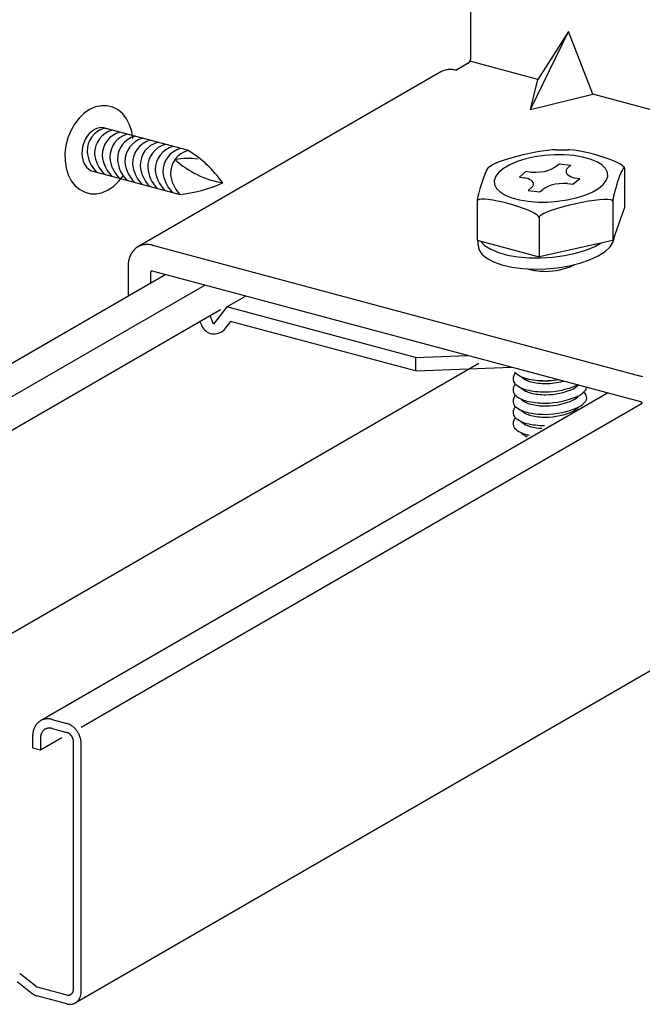
# Model space of a CAD drawing. Extents: x 5 to 415, y 6 to 292.
# Drawn here: x 318 to 324, y 209 to 218 of the extents above; entities that cross this region are included whole.
import ezdxf

# ---------------------------------------------------------------- set-up
doc = ezdxf.new("R2010")
doc.units = 0
doc.header["$MEASUREMENT"] = 0
for name, color, linetype in [('_4-3_野縁', 7, 'CONTINUOUS'), ('_4-A_クリップ', 7, 'CONTINUOUS'), ('_4-C_ビス__アンカ__ボルト__強調図形', 7, 'CONTINUOUS')]:
    doc.layers.add(name, color=color, linetype=linetype)

msp = doc.modelspace()

# ---------------------------------------------------------------- linework, layer by layer
at = {"layer": '_4-3_野縁', "color": 2, "linetype": 'Continuous'}
for p, q in [((331.6124, 216.4348), (318.829, 209.0543)), ((319.6369, 215.5468), (314.5895, 212.6327)), ((314.9716, 212.56), (319.9839, 215.4538)), ((314.9716, 212.26), (320.125, 215.2353)), ((314.6256, 210.2518), (322.4298, 214.7576)), ((323.5781, 214.4908), (318.5199, 211.5704)), ((318.8836, 211.5118), (323.8867, 214.4003)), ((318.6226, 211.5817), (318.7532, 211.5467)), ((318.6227, 211.5017), (318.7532, 211.4667)), ((318.449, 211.4284), (318.449, 211.3282)), ((318.5185, 211.3096), (318.7107, 211.4206)), ((318.5185, 211.4097), (318.5185, 211.3096)), ((318.8141, 209.1804), (318.8141, 211.3804)), ((318.8836, 209.1616), (318.8836, 211.3618)), ((318.449, 211.3282), (318.5185, 211.3096)), ((318.3119, 209.2453), (318.4463, 209.1396)), ((318.4766, 209.2034), (318.3405, 209.3106)), ((318.4872, 209.198), (318.7533, 209.1267)), ((318.7534, 209.0467), (318.4872, 209.118))]:
    msp.add_line(p, q, dxfattribs=at)
for centre, radius, start, end in [((318.6064, 211.4443), 0.1551, 149.92445, 155.57913), ((318.5975, 211.4495), 0.1447, 144.00197, 149.92337), ((318.5905, 211.4545), 0.1361, 137.83067, 143.99939), ((318.5855, 211.459), 0.1294, 131.44643, 137.82651), ((318.5824, 211.4625), 0.1247, 124.90189, 131.44078), ((318.5809, 211.4647), 0.1221, 118.26396, 124.89513), ((318.5807, 211.4651), 0.1216, 111.60857, 118.2567), ((318.5813, 211.4635), 0.1233, 105.01338, 111.6015), ((318.5823, 211.4599), 0.1271, 98.55026, 105.00719), ((318.5831, 211.4541), 0.1329, 92.27881, 98.54541), ((318.5834, 211.4463), 0.1407, 86.2426, 92.27553), ((318.5828, 211.4367), 0.1503, 80.46814, 86.24089), ((318.5809, 211.4256), 0.1616, 74.96606, 80.46779), ((318.5777, 211.4134), 0.1742, 74.96594, 74.9668), ((318.7218, 211.4297), 0.1212, 74.96606, 75.03403), ((318.7193, 211.4206), 0.1306, 69.7339, 74.9668), ((318.7158, 211.411), 0.1409, 64.7592, 69.73541), ((318.7112, 211.4013), 0.1516, 60.02267, 64.76123), ((318.7058, 211.3918), 0.1625, 55.50067, 60.02501), ((318.6997, 211.383), 0.1732, 51.16721, 55.50316), ((318.6719, 211.4283), 0.2229, 175.58469, 180.02333), ((318.6575, 211.4295), 0.2085, 170.94533, 175.5871), ((318.6432, 211.4317), 0.194, 166.07793, 170.94751), ((318.6296, 211.4351), 0.18, 160.96106, 166.07968), ((318.6173, 211.4394), 0.1669, 155.57898, 160.96216), ((318.6351, 211.4117), 0.1164, 166.07793, 170.94751), ((318.6269, 211.4137), 0.108, 160.96106, 166.07968), ((318.6195, 211.4163), 0.1002, 155.57898, 160.96216), ((318.613, 211.4192), 0.093, 149.92445, 155.57913), ((318.6076, 211.4224), 0.0868, 144.00197, 149.92337), ((318.6034, 211.4254), 0.0817, 137.83067, 143.99939), ((318.6005, 211.4281), 0.0776, 131.44643, 137.82651), ((318.5986, 211.4302), 0.0748, 124.90189, 131.44078), ((318.5977, 211.4315), 0.0733, 118.26396, 124.89513), ((318.5975, 211.4317), 0.073, 111.60857, 118.2567), ((318.5979, 211.4308), 0.074, 105.01338, 111.6015), ((318.5985, 211.4286), 0.0763, 98.55026, 105.00719), ((318.599, 211.4251), 0.0798, 92.27881, 98.54541), ((318.5992, 211.4204), 0.0844, 86.2426, 92.27553), ((318.5988, 211.4147), 0.0902, 80.46814, 86.24089), ((318.5977, 211.408), 0.0969, 74.96606, 80.46779), ((318.5957, 211.4007), 0.1045, 74.96594, 74.9668), ((318.7374, 211.4078), 0.061, 69.7339, 74.9668), ((318.7386, 211.4121), 0.0565, 74.96606, 75), ((318.7358, 211.4034), 0.0657, 64.7592, 69.73541), ((318.7336, 211.3988), 0.0707, 60.02267, 64.76123), ((318.7311, 211.3944), 0.0758, 55.50067, 60.02501), ((318.7283, 211.3903), 0.0808, 51.16721, 55.50316), ((318.7253, 211.3866), 0.0855, 46.99529, 51.16975), ((318.7224, 211.3835), 0.0899, 42.95775, 46.99782), ((318.7197, 211.3809), 0.0936, 39.0278, 42.96024), ((318.7173, 211.3791), 0.0965, 35.17917, 39.03023), ((318.7156, 211.3778), 0.0987, 31.38617, 35.18155), ((318.6934, 211.3751), 0.1833, 46.99529, 51.16975), ((318.6871, 211.3683), 0.1925, 42.95775, 46.99782), ((318.6813, 211.3629), 0.2005, 39.0278, 42.96024), ((318.6763, 211.3589), 0.2069, 35.17917, 39.03023), ((318.6726, 211.3562), 0.2115, 31.38617, 35.18155), ((318.6704, 211.3549), 0.214, 27.62357, 31.38852), ((318.67, 211.3547), 0.2145, 23.86641, 27.6259), ((318.6715, 211.3553), 0.2128, 20.08977, 23.86874), ((318.6859, 211.4283), 0.2369, 180.02081, 180.02295), ((318.6523, 211.4097), 0.1338, 175.58469, 180.02333), ((318.6607, 211.4097), 0.1422, 180.02081, 180.02295), ((318.6436, 211.4103), 0.1251, 170.94533, 175.5871), ((318.7146, 211.3772), 0.0999, 27.62357, 31.38852), ((318.7144, 211.3771), 0.1001, 23.86641, 27.6259), ((318.7151, 211.3774), 0.0993, 20.08977, 23.86874), ((318.7167, 211.378), 0.0976, 16.26855, 20.09213), ((318.7192, 211.3787), 0.095, 12.37733, 16.27097), ((318.7226, 211.3795), 0.0916, 8.39008, 12.37979), ((318.7266, 211.38), 0.0875, 4.28024, 8.39259), ((318.7312, 211.3804), 0.0829, 0.02081, 4.28279), ((318.7361, 211.3804), 0.078, 0, 0.02333), ((318.675, 211.3566), 0.2091, 16.26855, 20.09213), ((318.6804, 211.3582), 0.2035, 12.37733, 16.27097), ((318.6876, 211.3597), 0.1962, 8.39008, 12.37979), ((318.6962, 211.361), 0.1875, 4.28024, 8.39259), ((318.7059, 211.3617), 0.1777, 0.02081, 4.28279), ((318.7164, 211.3617), 0.1672, 359.97634, 0.02333), ((318.262, 209.2108), 0.127, 51.79088, 55.50316), ((318.4992, 209.2323), 0.0367, 230.87506, 231.16975), ((318.4979, 209.2307), 0.0346, 231.16721, 235.50316), ((318.4967, 209.229), 0.0325, 235.50067, 240.02501), ((318.4956, 209.2271), 0.0303, 240.02267, 244.76123), ((318.4947, 209.2252), 0.0282, 244.7592, 249.73541), ((318.494, 209.2232), 0.0261, 249.7339, 254.9668), ((318.4935, 209.2214), 0.0242, 254.96606, 255), ((318.759, 209.1748), 0.0543, 329.92445, 335.57913), ((318.7552, 209.1765), 0.0584, 335.57898, 340.96216), ((318.7508, 209.178), 0.063, 340.96106, 346.07968), ((318.7461, 209.1792), 0.0679, 346.07793, 350.94751), ((318.7411, 209.18), 0.073, 350.94533, 355.5871), ((318.7361, 209.1804), 0.078, 355.58469, 0.02333), ((318.7312, 209.1804), 0.0829, 0.02081, 0.02082), ((318.7164, 209.1617), 0.1672, 355.58469, 0.02333), ((318.7059, 209.1617), 0.1777, 0.02081, 0.02295), ((318.5311, 209.2439), 0.1344, 230.87992, 231.16975), ((318.5264, 209.2381), 0.127, 231.16721, 235.50316), ((318.522, 209.2316), 0.1192, 235.50067, 240.02501), ((318.518, 209.2247), 0.1112, 240.02267, 244.76123), ((318.5147, 209.2176), 0.1033, 244.7592, 249.73541), ((318.5121, 209.2105), 0.0958, 249.7339, 254.9668), ((318.7679, 209.1813), 0.0565, 254.96606, 260.46779), ((318.769, 209.1856), 0.061, 254.96594, 254.9668), ((318.7672, 209.1775), 0.0526, 260.46814, 266.24089), ((318.767, 209.1741), 0.0493, 266.2426, 272.27553), ((318.7671, 209.1714), 0.0465, 272.27881, 278.54541), ((318.7674, 209.1694), 0.0445, 278.55026, 285.00719), ((318.7678, 209.1681), 0.0432, 285.01338, 291.6015), ((318.768, 209.1675), 0.0426, 291.60857, 298.2567), ((318.7679, 209.1677), 0.0427, 298.26396, 304.89513), ((318.7674, 209.1684), 0.0436, 304.90189, 311.44078), ((318.7663, 209.1696), 0.0453, 311.44643, 317.82651), ((318.7645, 209.1712), 0.0476, 317.83067, 323.99939), ((318.7621, 209.173), 0.0506, 324.00197, 329.92337), ((318.7835, 209.1361), 0.0935, 304.90189, 311.44078), ((318.7812, 209.1387), 0.097, 311.44643, 317.82651), ((318.7775, 209.1421), 0.1021, 317.83067, 323.99939), ((318.7722, 209.1459), 0.1085, 324.00197, 329.92337), ((318.7655, 209.1497), 0.1163, 329.92445, 335.57913), ((318.7574, 209.1534), 0.1252, 335.57898, 340.96216), ((318.7481, 209.1566), 0.135, 340.96106, 346.07968), ((318.7379, 209.1592), 0.1455, 346.07793, 350.94751), ((318.7272, 209.1609), 0.1564, 350.94533, 355.5871), ((318.7847, 209.1638), 0.1212, 254.96606, 260.46779), ((318.7871, 209.1729), 0.1306, 254.96594, 254.9668), ((318.7833, 209.1554), 0.1127, 260.46814, 266.24089), ((318.7828, 209.1482), 0.1055, 266.2426, 272.27553), ((318.783, 209.1424), 0.0997, 272.27881, 278.54541), ((318.7837, 209.1381), 0.0953, 278.55026, 285.00719), ((318.7844, 209.1353), 0.0925, 285.01338, 291.6015), ((318.7848, 209.1342), 0.0912, 291.60857, 298.2567), ((318.7847, 209.1345), 0.0916, 298.26396, 304.89513)]:
    msp.add_arc(centre, radius, start, end, dxfattribs=at)
at = {"layer": '_4-A_クリップ', "color": 7, "linetype": 'Continuous'}
for p, q in [((322.3592, 217.4856), (322.3592, 223.4159)), ((322.8908, 217.0177), (323.2285, 217.7127)), ((323.2285, 217.7127), (322.9542, 217.2862)), ((323.4458, 217.1544), (323.2285, 217.7127)), ((322.3346, 217.4314), (322.2241, 217.3676)), ((322.9542, 217.2862), (322.3489, 217.4483)), ((322.091, 217.3547), (319.389, 215.7947)), ((322.2197, 217.3688), (322.2241, 217.3676)), ((322.8908, 217.0177), (322.9542, 217.2862)), ((322.8908, 217.0177), (323.4458, 217.1544)), ((325.5622, 216.5873), (323.4458, 217.1544)), ((322.8242, 216.6154), (322.7676, 216.6014)), ((322.8815, 216.628), (322.8242, 216.6154)), ((322.9378, 216.6389), (322.8815, 216.628)), ((322.9914, 216.6477), (322.9378, 216.6389)), ((323.0407, 216.6541), (322.9914, 216.6477)), ((323.1043, 216.6148), (323.016, 216.6086)), ((323.0841, 216.6581), (323.0407, 216.6541)), ((323.1203, 216.6594), (323.0841, 216.6581)), ((323.1917, 216.6147), (323.1043, 216.6148)), ((323.1203, 216.6594), (323.2251, 216.6593)), ((323.2754, 216.6082), (323.1917, 216.6147)), ((323.2418, 216.6588), (323.2251, 216.6593)), ((323.2758, 216.6558), (323.2418, 216.6588)), ((323.3151, 216.6503), (323.2758, 216.6558)), ((323.3587, 216.6423), (323.3151, 216.6503)), ((323.4051, 216.6321), (323.3587, 216.6423)), ((323.4529, 216.6201), (323.4051, 216.6321)), ((323.5008, 216.6065), (323.4529, 216.6201)), ((322.5155, 216.5057), (322.5462, 216.5235)), ((322.5524, 216.5269), (322.5462, 216.5235)), ((322.5817, 216.5409), (322.5524, 216.5269)), ((322.6191, 216.5558), (322.5817, 216.5409)), ((322.6635, 216.5712), (322.6191, 216.5558)), ((322.7055, 216.5262), (322.6504, 216.4944)), ((322.7135, 216.5865), (322.6635, 216.5712)), ((322.7717, 216.5543), (322.7055, 216.5262)), ((322.7676, 216.6014), (322.7135, 216.5865)), ((322.8471, 216.5778), (322.7717, 216.5543)), ((322.9294, 216.5961), (322.8471, 216.5778)), ((323.016, 216.6086), (322.9294, 216.5961)), ((323.1199, 216.5143), (323.1449, 216.536)), ((323.1449, 216.536), (323.2493, 216.522)), ((323.2243, 216.5004), (323.2493, 216.522)), ((323.3531, 216.5954), (323.2754, 216.6082)), ((323.4222, 216.5769), (323.3531, 216.5954)), ((323.4806, 216.5532), (323.4222, 216.5769)), ((323.5267, 216.5249), (323.4806, 216.5532)), ((323.5472, 216.5918), (323.5008, 216.6065)), ((323.5591, 216.493), (323.5267, 216.5249)), ((323.5907, 216.5765), (323.5472, 216.5918)), ((323.6301, 216.5609), (323.5907, 216.5765)), ((323.664, 216.5457), (323.6301, 216.5609)), ((323.6916, 216.5311), (323.664, 216.5457)), ((323.7119, 216.5178), (323.6916, 216.5311)), ((322.4825, 216.4413), (322.4735, 216.418)), ((322.491, 216.4618), (322.4825, 216.4413)), ((322.4987, 216.479), (322.491, 216.4618)), ((322.5055, 216.4923), (322.4987, 216.479)), ((322.5112, 216.5013), (322.5055, 216.4923)), ((322.5155, 216.5057), (322.5112, 216.5013)), ((322.6082, 216.4599), (322.5801, 216.4237)), ((322.6504, 216.4944), (322.6082, 216.4599)), ((322.7905, 216.416), (322.8505, 216.4679)), ((322.8505, 216.4679), (322.8988, 216.4615)), ((322.8988, 216.4615), (322.9367, 216.4603)), ((322.9367, 216.4603), (322.9745, 216.4624)), ((322.9745, 216.4624), (323.011, 216.4677)), ((323.011, 216.4677), (323.045, 216.4761)), ((323.045, 216.4761), (323.0756, 216.4874)), ((323.0756, 216.4874), (323.1018, 216.5011)), ((323.1018, 216.5011), (323.1199, 216.5143)), ((323.209, 216.4794), (323.2071, 216.4683)), ((323.2071, 216.4683), (323.2091, 216.4571)), ((323.2148, 216.4902), (323.209, 216.4794)), ((323.2091, 216.4571), (323.2149, 216.4463)), ((323.2243, 216.5004), (323.2148, 216.4902)), ((323.2149, 216.4463), (323.2244, 216.4362)), ((323.2244, 216.4362), (323.2372, 216.427)), ((323.5766, 216.4583), (323.5591, 216.493)), ((323.5788, 216.4221), (323.5766, 216.4583)), ((323.694, 216.4464), (323.6852, 216.4239)), ((323.7023, 216.466), (323.694, 216.4464)), ((323.7098, 216.482), (323.7023, 216.466)), ((323.7162, 216.494), (323.7098, 216.482)), ((323.7243, 216.506), (323.7119, 216.5178)), ((323.7215, 216.5015), (323.7162, 216.494)), ((323.7253, 216.5045), (323.7215, 216.5015)), ((323.7285, 216.4962), (323.7243, 216.506)), ((323.7277, 216.5027), (323.7253, 216.5045)), ((323.7285, 216.4962), (323.7277, 216.5027)), ((323.7285, 216.4962), (323.7285, 216.1462)), ((322.4554, 216.366), (322.4467, 216.3389)), ((322.4644, 216.3926), (322.4554, 216.366)), ((322.4735, 216.418), (322.4644, 216.3926)), ((322.5801, 216.4237), (322.567, 216.3869)), ((322.567, 216.3869), (322.5692, 216.3506)), ((322.5692, 216.3506), (322.5867, 216.316)), ((322.7905, 216.416), (322.8388, 216.4095)), ((322.8477, 216.4077), (322.8388, 216.4095)), ((322.8656, 216.4026), (322.8477, 216.4077)), ((322.8816, 216.396), (322.8656, 216.4026)), ((322.8949, 216.3881), (322.8816, 216.396)), ((322.9054, 216.3792), (322.8949, 216.3881)), ((322.9126, 216.3695), (322.9054, 216.3792)), ((322.9163, 216.3593), (322.9126, 216.3695)), ((322.913, 216.3388), (322.9164, 216.349)), ((322.9164, 216.349), (322.9163, 216.3593)), ((323.1086, 216.3523), (323.0746, 216.3439)), ((323.1449, 216.3576), (323.1086, 216.3523)), ((323.1826, 216.3596), (323.1449, 216.3576)), ((323.2204, 216.3584), (323.1826, 216.3596)), ((323.2204, 216.3584), (323.2687, 216.3519)), ((323.2372, 216.427), (323.2531, 216.4191)), ((323.2531, 216.4191), (323.2714, 216.4127)), ((323.2687, 216.3519), (323.3287, 216.4039)), ((323.2714, 216.4127), (323.2804, 216.4103)), ((323.2804, 216.4103), (323.3287, 216.4039)), ((323.4953, 216.3146), (323.5376, 216.3491)), ((323.5376, 216.3491), (323.5657, 216.3853)), ((323.5657, 216.3853), (323.5788, 216.4221)), ((323.667, 216.3729), (323.6582, 216.3458)), ((323.6761, 216.3992), (323.667, 216.3729)), ((323.6852, 216.4239), (323.6761, 216.3992)), ((322.4254, 216.2631), (322.4206, 216.2422)), ((322.4315, 216.2867), (322.4254, 216.2631)), ((322.4387, 216.3122), (322.4315, 216.2867)), ((322.4467, 216.3389), (322.4387, 216.3122)), ((322.5867, 216.316), (322.619, 216.2841)), ((322.619, 216.2841), (322.6651, 216.2558)), ((322.8699, 216.2978), (322.906, 216.3291)), ((322.8699, 216.2978), (322.9743, 216.2839)), ((322.906, 216.3291), (322.913, 216.3388)), ((322.9743, 216.2839), (322.9993, 216.3055)), ((323.0179, 216.3191), (322.9993, 216.3055)), ((323.0441, 216.3328), (323.0179, 216.3191)), ((323.0746, 216.3439), (323.0441, 216.3328)), ((323.374, 216.2547), (323.4403, 216.2828)), ((323.4403, 216.2828), (323.4953, 216.3146)), ((323.636, 216.2686), (323.6308, 216.2468)), ((323.6425, 216.2929), (323.636, 216.2686)), ((323.6499, 216.3189), (323.6425, 216.2929)), ((323.6582, 216.3458), (323.6499, 216.3189)), ((322.4191, 216.2113), (322.4149, 216.2037)), ((322.4153, 216.2107), (322.4149, 216.2037)), ((322.4149, 216.2037), (322.4149, 215.8537)), ((322.4172, 216.2245), (322.4153, 216.2107)), ((322.4206, 216.2422), (322.4172, 216.2245)), ((322.4316, 216.2164), (322.4191, 216.2113)), ((322.4519, 216.2189), (322.4316, 216.2164)), ((322.4794, 216.2186), (322.4519, 216.2189)), ((322.5134, 216.2157), (322.4794, 216.2186)), ((322.5527, 216.2101), (322.5134, 216.2157)), ((322.5963, 216.2021), (322.5527, 216.2101)), ((322.6427, 216.192), (322.5963, 216.2021)), ((322.6905, 216.1799), (322.6427, 216.192)), ((322.6651, 216.2558), (322.7236, 216.232)), ((322.7384, 216.1663), (322.6905, 216.1799)), ((322.7236, 216.232), (322.7927, 216.2135)), ((322.7927, 216.2135), (322.8703, 216.2008)), ((322.8703, 216.2008), (322.9541, 216.1943)), ((322.9541, 216.1943), (323.0415, 216.1941)), ((323.0415, 216.1941), (323.1298, 216.2004)), ((323.1298, 216.2004), (323.2164, 216.2128)), ((323.2164, 216.2128), (323.2986, 216.2311)), ((323.2949, 216.1791), (323.2378, 216.1656)), ((323.352, 216.191), (323.2949, 216.1791)), ((323.2986, 216.2311), (323.374, 216.2547)), ((323.4074, 216.201), (323.352, 216.191)), ((323.4593, 216.2089), (323.4074, 216.201)), ((323.5063, 216.2143), (323.4593, 216.2089)), ((323.5468, 216.2171), (323.5063, 216.2143)), ((323.5797, 216.2173), (323.5468, 216.2171)), ((323.6039, 216.2148), (323.5797, 216.2173)), ((323.6187, 216.2096), (323.6039, 216.2148)), ((323.6237, 216.2021), (323.6187, 216.2096)), ((323.6245, 216.213), (323.6237, 216.2021)), ((323.6237, 216.2021), (323.6237, 215.8521)), ((323.6269, 216.228), (323.6245, 216.213)), ((323.6308, 216.2468), (323.6269, 216.228)), ((322.7848, 216.1516), (322.7384, 216.1663)), ((322.8283, 216.1363), (322.7848, 216.1516)), ((322.8677, 216.1207), (322.8283, 216.1363)), ((322.9016, 216.1055), (322.8677, 216.1207)), ((322.9292, 216.091), (322.9016, 216.1055)), ((322.9495, 216.0776), (322.9292, 216.091)), ((323.0101, 216.0908), (322.9859, 216.0776)), ((323.043, 216.1053), (323.0101, 216.0908)), ((323.0836, 216.1204), (323.043, 216.1053)), ((323.1305, 216.1359), (323.0836, 216.1204)), ((323.1825, 216.1511), (323.1305, 216.1359)), ((323.2378, 216.1656), (323.1825, 216.1511)), ((323.7285, 216.1462), (323.6237, 215.8521)), ((322.9619, 216.0659), (322.9495, 216.0776)), ((322.9661, 216.0561), (322.9619, 216.0659)), ((322.9677, 216.0614), (322.9661, 216.0561)), ((322.9661, 216.0561), (322.9661, 215.9568)), ((322.9711, 216.0659), (322.9677, 216.0614)), ((322.9859, 216.0776), (322.9711, 216.0659)), ((322.9661, 215.9568), (322.9661, 215.7061)), ((322.4149, 215.8537), (322.9661, 215.7061)), ((322.422, 215.8134), (322.422, 215.8518)), ((322.444, 215.846), (322.4811, 215.8073)), ((323.6237, 215.8521), (322.9661, 215.7061)), ((323.4639, 215.7986), (323.5199, 215.829)), ((323.6003, 215.7951), (323.6285, 215.8389)), ((323.6285, 215.8389), (323.6373, 215.8687)), ((323.6373, 215.8687), (323.6373, 215.8902)), ((319.5175, 215.8088), (323.8731, 214.6418)), ((322.422, 215.8134), (322.4304, 215.7703)), ((322.4304, 215.7703), (322.4571, 215.7297)), ((322.4811, 215.8073), (322.5348, 215.7729)), ((322.5348, 215.7729), (322.6037, 215.7438)), ((322.6037, 215.7438), (322.6854, 215.7209)), ((323.1925, 215.7164), (323.2918, 215.7377)), ((323.2918, 215.7377), (323.3832, 215.7654)), ((323.3832, 215.7654), (323.4639, 215.7986)), ((323.4932, 215.7136), (323.5547, 215.7529)), ((323.5547, 215.7529), (323.6003, 215.7951)), ((322.4571, 215.7297), (322.5012, 215.6926)), ((322.5012, 215.6926), (322.5613, 215.6602)), ((322.5613, 215.6602), (322.6357, 215.6336)), ((322.6854, 215.7209), (322.7777, 215.7049)), ((322.7777, 215.7049), (322.8776, 215.6964)), ((322.8776, 215.6964), (322.9822, 215.6954)), ((322.9822, 215.6954), (323.0882, 215.7022)), ((323.0882, 215.7022), (323.1925, 215.7164)), ((323.2339, 215.6243), (323.3304, 215.6483)), ((323.3304, 215.6483), (323.4177, 215.6784)), ((323.4177, 215.6784), (323.4932, 215.7136)), ((319.3004, 215.6172), (319.3004, 215.3528)), ((319.5003, 215.5634), (319.5003, 215.4683)), ((323.8731, 214.4118), (319.5177, 215.5788)), ((322.6357, 215.6336), (322.7221, 215.6135)), ((322.7221, 215.6135), (322.8178, 215.6005)), ((322.8178, 215.6005), (322.92, 215.5951)), ((322.92, 215.5951), (323.0256, 215.5973)), ((323.0256, 215.5973), (323.1313, 215.6071)), ((323.1313, 215.6071), (323.2339, 215.6243)), ((320.1813, 215.2593), (320.3489, 215.356)), ((320.1813, 215.2593), (320.0616, 215.1066)), ((321.8651, 214.8081), (320.1813, 215.2593)), ((319.9544, 215.0987), (319.942, 215.1296)), ((320.0616, 215.1066), (320.0316, 215.1814)), ((320.2138, 215.1306), (320.148, 215.0468)), ((321.8651, 214.6881), (320.2138, 215.1306)), ((321.8651, 214.8081), (322.3275, 214.8259)), ((321.8651, 214.8081), (321.8651, 214.6881)), ((321.8697, 214.6883), (322.7192, 214.7209))]:
    msp.add_line(p, q, dxfattribs=at)
for centre, radius, start, end in [((322.3168, 217.4564), 0.0305, 300.07359, 305.32611), ((322.3138, 217.4608), 0.0359, 305.31799, 310.03598), ((322.31, 217.4652), 0.0417, 310.02838, 314.29604), ((322.3057, 217.4696), 0.0478, 314.28928, 318.18332), ((322.3011, 217.4738), 0.0541, 318.17744, 321.76534), ((322.2963, 217.4776), 0.0602, 321.76025, 325.10034), ((322.2916, 217.4809), 0.066, 325.09595, 328.23853), ((322.2872, 217.4836), 0.0711, 328.23471, 331.22342), ((322.2834, 217.4857), 0.0755, 331.22003, 334.09326), ((322.2804, 217.4872), 0.0788, 334.09019, 336.88234), ((322.2784, 217.488), 0.0809, 336.87947, 339.62218), ((322.2776, 217.4883), 0.0818, 339.61942, 342.34262), ((322.278, 217.4882), 0.0813, 342.33987, 345.07285), ((322.2797, 217.4877), 0.0796, 345.07002, 347.84236), ((322.2826, 217.4871), 0.0767, 347.83937, 350.68205), ((322.2865, 217.4865), 0.0727, 350.67877, 353.62514), ((322.2914, 217.4859), 0.0678, 353.62148, 356.70845), ((322.297, 217.4856), 0.0622, 356.70427, 358.53321), ((322.297, 217.4856), 0.0622, 359.33905, 359.97359), ((322.297, 217.4856), 0.0622, 358.53321, 359.33905), ((322.1673, 217.2225), 0.1526, 118.26396, 120), ((322.1671, 217.223), 0.1521, 111.60857, 118.2567), ((322.1678, 217.2211), 0.1541, 105.01338, 111.6015), ((322.169, 217.2165), 0.1589, 98.55026, 105.00719), ((322.1701, 217.2093), 0.1662, 92.27881, 98.54541), ((322.1705, 217.1996), 0.1759, 86.2426, 92.27553), ((322.1697, 217.1876), 0.1879, 80.46814, 86.24089), ((322.1673, 217.1737), 0.202, 74.96606, 80.46779), ((322.1633, 217.1585), 0.2177, 74.96594, 74.9668), ((319.4972, 215.6371), 0.1938, 149.92445, 155.57913), ((319.486, 215.6435), 0.1809, 144.00197, 149.92337), ((319.4773, 215.6499), 0.1701, 137.83067, 143.99939), ((319.4711, 215.6555), 0.1617, 131.44643, 137.82651), ((319.4672, 215.6599), 0.1559, 124.90189, 131.44078), ((319.4654, 215.6625), 0.1526, 118.26396, 124.89513), ((319.4651, 215.663), 0.1521, 111.60857, 118.2567), ((319.4658, 215.6611), 0.1541, 105.01338, 111.6015), ((319.467, 215.6565), 0.1589, 98.55026, 105.00719), ((319.4681, 215.6493), 0.1662, 92.27881, 98.54541), ((319.4685, 215.6396), 0.1759, 86.2426, 92.27553), ((319.4677, 215.6276), 0.1879, 80.46814, 86.24089), ((319.4653, 215.6137), 0.202, 74.96606, 80.46779), ((319.4613, 215.5985), 0.2177, 74.96594, 74.9668), ((319.561, 215.6185), 0.2606, 170.94533, 175.5871), ((319.5432, 215.6214), 0.2425, 166.07793, 170.94751), ((319.5262, 215.6256), 0.225, 160.96106, 166.07968), ((319.5108, 215.6309), 0.2087, 155.57898, 160.96216), ((319.5791, 215.6171), 0.2787, 175.58469, 180.02333), ((319.5966, 215.6171), 0.2962, 180.02081, 180.02297), ((319.5226, 215.5634), 0.0223, 175.58469, 180.02333), ((319.524, 215.5634), 0.0237, 180.02081, 180.02082), ((319.5212, 215.5635), 0.0208, 170.94533, 175.5871), ((319.5198, 215.5638), 0.0194, 166.07793, 170.94751), ((319.5184, 215.5641), 0.018, 160.96106, 166.07968), ((319.5172, 215.5645), 0.0167, 155.57898, 160.96216), ((319.5161, 215.565), 0.0155, 149.92445, 155.57913), ((319.5152, 215.5655), 0.0145, 144.00197, 149.92337), ((319.5145, 215.5661), 0.0136, 137.83067, 143.99939), ((319.514, 215.5665), 0.0129, 131.44643, 137.82651), ((319.5137, 215.5669), 0.0125, 124.90189, 131.44078), ((319.5135, 215.5671), 0.0122, 118.26396, 124.89513), ((319.5135, 215.5671), 0.0122, 111.60857, 118.2567), ((319.5136, 215.567), 0.0123, 105.01338, 111.6015), ((319.5137, 215.5666), 0.0127, 98.55026, 105.00719), ((319.5138, 215.566), 0.0133, 92.27881, 98.54541), ((319.5138, 215.5652), 0.0141, 86.2426, 92.27553), ((319.5137, 215.5643), 0.015, 80.46814, 86.24089), ((319.5135, 215.5632), 0.0162, 74.96606, 80.46779), ((322.9407, 215.7889), 0.2031, 251.41534, 256.49237), ((322.9424, 215.7756), 0.1905, 254.92072, 255.07927), ((323.0284, 216.1797), 0.6036, 257.06903, 269.58452), ((323.0224, 216.1842), 0.6081, 270.15152, 294.29506), ((323.1949, 215.7739), 0.1635, 298.34956, 301.84631), ((320.0706, 215.1409), 0.1237, 199.94937, 252.55469), ((320.0669, 215.1491), 0.1305, 255.1904, 308.40456), ((322.8018, 214.6181), 0.0677, 152.66913, 215.97273), ((322.8604, 214.5897), 0.1328, 142.22297, 153.37766), ((322.9145, 214.8615), 0.2482, 227.56091, 256.49237), ((322.8485, 214.6716), 0.0554, 215.22656, 215.97273), ((322.9407, 214.7889), 0.2031, 227.56091, 256.49237), ((323.0165, 215.3153), 0.715, 253.46739, 279.88322), ((322.9164, 214.8452), 0.2328, 254.92072, 255.07927), ((323.0215, 215.3391), 0.7375, 257.06903, 269.58452), ((322.9424, 214.7756), 0.1905, 254.92072, 255.07927), ((323.0284, 215.1797), 0.6036, 257.06903, 269.58452), ((323.0142, 215.3446), 0.7431, 270.15152, 279.01079), ((323.0224, 215.1842), 0.6081, 270.15152, 285.11415), ((323.8207, 214.4467), 0.202, 74.96606, 75.03403), ((323.8166, 214.4315), 0.2177, 69.7339, 74.9668), ((322.8018, 214.5181), 0.0677, 152.66913, 215.97273), ((322.8604, 214.4897), 0.1328, 142.22297, 153.37766), ((322.9145, 214.7615), 0.2482, 227.56091, 256.49237), ((322.8485, 214.5716), 0.0554, 215.22656, 215.97273), ((322.9407, 214.6889), 0.2031, 227.56091, 256.49237), ((322.9164, 214.7452), 0.2328, 254.92072, 255.07927), ((323.0215, 215.2391), 0.7375, 257.06903, 269.58452), ((323.0142, 215.2446), 0.7431, 270.15152, 294.29506), ((323.0224, 215.0842), 0.6081, 270.15152, 294.29506), ((323.1949, 214.6739), 0.1635, 298.34956, 318.96323), ((323.2251, 214.6431), 0.1998, 298.34956, 321.79311), ((323.3409, 214.5492), 0.0507, 324.24966, 350.62801), ((322.8018, 214.4181), 0.0677, 152.66913, 215.97273), ((322.8604, 214.3897), 0.1328, 142.22297, 153.37766), ((322.9145, 214.6615), 0.2482, 227.56091, 256.49237), ((322.8485, 214.4716), 0.0554, 215.22656, 215.97273), ((322.9407, 214.5889), 0.2031, 227.56091, 256.49237), ((322.9164, 214.6452), 0.2328, 254.92072, 255.07927), ((322.9164, 214.6452), 0.2328, 254.92072, 255.07927), ((323.0215, 215.1391), 0.7375, 257.06903, 269.58452), ((322.9424, 214.6756), 0.1905, 254.92072, 255.07927), ((323.0284, 215.0797), 0.6036, 257.06903, 269.58452), ((323.0142, 215.1446), 0.7431, 270.15152, 294.29506), ((323.0224, 214.9842), 0.6081, 270.15152, 294.29506), ((323.1949, 214.5739), 0.1635, 298.34956, 318.96323), ((323.2251, 214.5431), 0.1998, 298.34956, 321.79311), ((323.2437, 214.3917), 0.1635, 28.81369, 41.89126), ((323.3409, 214.4492), 0.0507, 324.24966, 24.9075), ((322.8018, 214.3181), 0.0677, 152.66913, 215.97273), ((322.8604, 214.2897), 0.1328, 142.22297, 153.37766), ((322.9145, 214.5615), 0.2482, 227.56091, 256.49237), ((322.8485, 214.3716), 0.0554, 215.22656, 215.97273), ((322.9407, 214.4889), 0.2031, 227.56091, 256.49237), ((322.9424, 214.5756), 0.1905, 254.92072, 255.07927), ((322.9424, 214.5756), 0.1905, 254.92072, 255.07927), ((323.0284, 214.9797), 0.6036, 257.06903, 269.58452), ((323.0142, 215.0446), 0.7431, 270.15152, 294.29506), ((323.0224, 214.8842), 0.6081, 270.15152, 294.29506), ((323.1949, 214.4739), 0.1635, 298.34956, 318.96323), ((323.8686, 214.3949), 0.0174, 69.7339, 74.9668), ((323.8689, 214.3961), 0.0162, 74.96606, 75), ((323.8681, 214.3936), 0.0188, 64.7592, 69.73541), ((323.8675, 214.3924), 0.0202, 60.02267, 64.76123), ((323.8668, 214.3911), 0.0217, 55.50067, 60.02501), ((323.866, 214.3899), 0.0231, 51.16721, 55.50316), ((323.8651, 214.3889), 0.0244, 46.99529, 51.16975), ((323.8643, 214.388), 0.0257, 42.95775, 46.99782), ((323.8635, 214.3872), 0.0267, 39.0278, 42.96024), ((323.8628, 214.3867), 0.0276, 35.17917, 39.03023), ((323.8623, 214.3864), 0.0282, 31.38617, 35.18155), ((323.862, 214.3862), 0.0285, 27.62357, 31.38852), ((322.8018, 214.2181), 0.0677, 152.66913, 215.97273), ((322.8604, 214.1897), 0.1328, 142.22297, 153.37766), ((322.9145, 214.4615), 0.2482, 227.56091, 256.49237), ((322.9164, 214.5452), 0.2328, 254.92072, 255.07927), ((323.0215, 215.0391), 0.7375, 257.06903, 269.58452), ((322.9424, 214.4756), 0.1905, 254.92072, 255.07927), ((323.0284, 214.8797), 0.6036, 257.06903, 269.58452), ((322.9145, 214.3615), 0.2482, 227.56091, 256.49237), ((322.8485, 214.2716), 0.0554, 215.22656, 215.97273), ((322.9407, 214.3889), 0.2031, 227.56091, 256.49237), ((322.9164, 214.4452), 0.2328, 254.92072, 255.07927), ((323.0215, 214.9391), 0.7375, 257.06903, 269.58452), ((322.9424, 214.3756), 0.1905, 254.92072, 255.07927), ((323.0284, 214.7797), 0.6036, 257.06903, 266.34145), ((322.8485, 214.1716), 0.0554, 215.22656, 215.97273), ((322.9407, 214.2889), 0.2031, 227.56091, 246.62445), ((322.9164, 214.3452), 0.2328, 254.92072, 255.07927), ((323.0215, 214.8391), 0.7375, 257.06903, 259.06431), ((322.9424, 214.2756), 0.1905, 254.92072, 255.07927), ((322.9407, 214.2889), 0.2031, 256.49203, 256.49237)]:
    msp.add_arc(centre, radius, start, end, dxfattribs=at)
at = {"layer": '_4-C_ビス__アンカ__ボルト__強調図形', "color": 2, "linetype": 'Continuous'}
for p, q in [((319.0632, 217.053), (319.0102, 217.0416)), ((319.1155, 217.0524), (319.0632, 217.053)), ((319.1656, 217.0399), (319.1155, 217.0524)), ((318.9086, 216.9849), (318.8631, 216.9412)), ((318.9581, 217.0187), (318.9086, 216.9849)), ((319.0102, 217.0416), (318.9581, 217.0187)), ((319.2118, 217.0158), (319.1656, 217.0399)), ((319.2529, 216.981), (319.2118, 217.0158)), ((319.2876, 216.9364), (319.2529, 216.981)), ((318.8229, 216.889), (318.7895, 216.8298)), ((318.8631, 216.9412), (318.8229, 216.889)), ((319.3147, 216.8835), (319.2876, 216.9364)), ((319.3336, 216.8237), (319.3147, 216.8835)), ((318.7895, 216.8298), (318.7636, 216.7655)), ((318.9574, 216.8065), (318.9366, 216.7814)), ((318.9807, 216.8272), (318.9574, 216.8065)), ((319.0059, 216.8428), (318.9807, 216.8272)), ((319.0321, 216.8529), (319.0059, 216.8428)), ((319.0586, 216.8571), (319.0321, 216.8529)), ((319.0846, 216.8553), (319.0586, 216.8571)), ((319.1092, 216.8477), (319.0846, 216.8553)), ((319.8314, 216.6556), (319.0928, 216.8535)), ((319.3435, 216.759), (319.3336, 216.8237)), ((318.7462, 216.698), (318.7378, 216.6293)), ((318.7636, 216.7655), (318.7462, 216.698)), ((318.9051, 216.721), (318.8954, 216.6875)), ((318.919, 216.7526), (318.9051, 216.721)), ((318.9366, 216.7814), (318.919, 216.7526)), ((318.7378, 216.6293), (318.7385, 216.5616)), ((318.89, 216.6532), (318.8893, 216.6192)), ((318.8893, 216.6192), (318.8931, 216.5863)), ((318.8954, 216.6875), (318.89, 216.6532)), ((318.7385, 216.5616), (318.7485, 216.4969)), ((318.8931, 216.5863), (318.9015, 216.5558)), ((318.9015, 216.5558), (318.914, 216.5284)), ((318.914, 216.5284), (318.9305, 216.505)), ((318.7485, 216.4969), (318.7673, 216.4371)), ((318.7673, 216.4371), (318.7945, 216.3841)), ((318.9305, 216.505), (318.9503, 216.4863)), ((318.9503, 216.4863), (318.9729, 216.4729)), ((318.9729, 216.4729), (318.9975, 216.4652)), ((319.7554, 216.2618), (318.9893, 216.4671)), ((318.9975, 216.4652), (319.0125, 216.4635)), ((318.7945, 216.3841), (318.8291, 216.3396)), ((319.1735, 216.3357), (319.219, 216.3794)), ((319.219, 216.3794), (319.2573, 216.4289)), ((318.8291, 216.3396), (318.8702, 216.3047)), ((318.8702, 216.3047), (318.9165, 216.2807)), ((318.9165, 216.2807), (318.9666, 216.2682)), ((318.9666, 216.2682), (319.0189, 216.2676)), ((319.0189, 216.2676), (319.0719, 216.279)), ((319.0719, 216.279), (319.1239, 216.3019)), ((319.1239, 216.3019), (319.1735, 216.3357))]:
    msp.add_line(p, q, dxfattribs=at)
for centre, radius, start, end in [((319.1492, 216.6465), 0.2145, 105.25527, 180.54966), ((319.2168, 216.6284), 0.2145, 105.25527, 180.54966), ((319.2845, 216.6103), 0.2145, 105.25527, 180.54966), ((319.3521, 216.5922), 0.2145, 105.25527, 180.54966), ((319.4197, 216.5741), 0.2145, 105.25527, 180.54966), ((319.4873, 216.5559), 0.2145, 105.25527, 180.54966), ((319.5549, 216.5378), 0.2145, 105.25527, 180.54966), ((319.6225, 216.5197), 0.2145, 105.25527, 180.54966), ((319.6902, 216.5016), 0.2145, 105.25527, 180.54966), ((319.2274, 216.6688), 0.2937, 184.75548, 224.83429), ((319.295, 216.6507), 0.2937, 184.75548, 224.83429), ((319.7578, 216.4835), 0.2145, 105.25527, 180.54966), ((319.8254, 216.4654), 0.2145, 105.25527, 180.54966), ((319.893, 216.4472), 0.2145, 105.25527, 180.54966), ((319.3286, 215.8001), 0.9923, 34.66868, 59.55234), ((319.3626, 216.6326), 0.2937, 184.75548, 224.83429), ((319.4302, 216.6145), 0.2937, 184.75548, 224.83429), ((319.4979, 216.5963), 0.2937, 184.75548, 224.83429), ((319.5655, 216.5782), 0.2937, 184.75548, 224.83429), ((319.6331, 216.5601), 0.2937, 184.75548, 224.83429), ((319.8293, 216.0237), 0.559, 80.30837, 101.2721), ((320.2899, 217.2003), 0.8483, 227.79604, 260.14542), ((319.7007, 216.542), 0.2937, 184.75548, 224.83429), ((319.7683, 216.5239), 0.2937, 184.75548, 224.83429), ((319.8359, 216.5058), 0.2937, 184.75548, 224.83429), ((319.9036, 216.4876), 0.2937, 184.75548, 224.83429), ((319.9712, 216.4695), 0.2937, 184.75548, 224.83429), ((319.6553, 217.43), 1.1725, 274.89539, 294.66988)]:
    msp.add_arc(centre, radius, start, end, dxfattribs=at)

doc.saveas('drawing.dxf')
